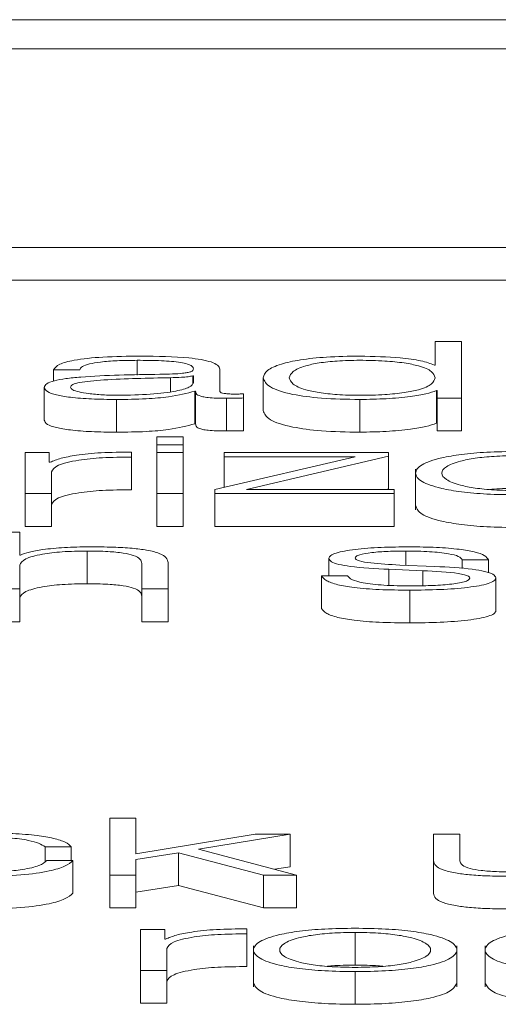
# Paper-space layout 'Sheet2' of a CAD drawing. Units: inches. Extents: x 2 to 195, y 4 to 151.
# Drawn here: x 61 to 61, y 134 to 134 of the extents above; entities that cross this region are included whole.
import ezdxf

# ---------------------------------------------------------------- set-up
doc = ezdxf.new("R2010")
doc.units = ezdxf.units.IN
doc.header["$MEASUREMENT"] = 0
doc.linetypes.add('SLD-Solid', pattern=[0])

psp = doc.layouts.new('Sheet2')

# ---------------------------------------------------------------- linework, layer by layer
at = {"color": 7, "linetype": 'SLD-Solid', "lineweight": 15, "ltscale": 18}
for p, q in [((65.8433016, 134.2435021), (58.8433016, 134.2435021)), ((65.6245516, 134.2347921), (59.0620516, 134.2347921)), ((58.9370516, 134.1751643), (65.7495516, 134.1751643)), ((58.9370516, 134.165348), (65.7495516, 134.165348)), ((60.9985411, 134.1468876), (60.9985411, 134.1398301)), ((61.0064011, 134.1468876), (60.9985411, 134.1468876)), ((61.0064011, 134.1298611), (61.0064011, 134.1468876)), ((60.9091653, 134.1412613), (60.9091653, 134.136828)), ((60.8840459, 134.138399), (60.8919059, 134.138399)), ((60.8840459, 134.138399), (60.8840459, 134.1350229)), ((60.9339049, 134.1320286), (60.9339049, 134.1385659)), ((60.9985411, 134.1398301), (60.9982902, 134.1398301)), ((60.9191683, 134.1360374), (60.9191683, 134.1318483)), ((60.9260449, 134.136586), (60.925794, 134.136586)), ((60.925794, 134.136586), (60.925794, 134.1343677)), ((60.9260449, 134.1346308), (60.9260449, 134.136586)), ((60.9469189, 134.1360141), (60.9469189, 134.1261978)), ((60.8812926, 134.1331013), (60.8812926, 134.123285)), ((60.9029058, 134.1295027), (60.9029058, 134.1196864)), ((60.9264179, 134.1320053), (60.9264179, 134.122189)), ((60.9264179, 134.1320053), (60.9266688, 134.1320053)), ((60.9266688, 134.1320053), (60.9266688, 134.122189)), ((60.9359055, 134.1298611), (60.9359055, 134.1200448)), ((60.9410324, 134.1299556), (60.9410324, 134.1312172)), ((60.9410324, 134.1299556), (60.9410324, 134.1201393)), ((60.9759039, 134.1295027), (60.9759039, 134.1196864)), ((60.9989209, 134.1321955), (60.9989209, 134.1223792)), ((60.9989209, 134.1321955), (60.999165, 134.1321955)), ((60.999165, 134.1321955), (60.999165, 134.1298611)), ((60.999165, 134.1298611), (61.0064011, 134.1298611)), ((60.999165, 134.1298611), (60.999165, 134.1200448)), ((61.0064011, 134.1298611), (61.0064011, 134.1200448)), ((60.9264179, 134.122189), (60.9266688, 134.122189)), ((60.9989209, 134.1223792), (60.999165, 134.1223792)), ((60.922905, 134.1182668), (60.915045, 134.1182668)), ((60.915045, 134.1182668), (60.915045, 134.1158612)), ((60.922905, 134.1158612), (60.922905, 134.1182668)), ((60.999165, 134.1200448), (61.0064011, 134.1200448)), ((60.915045, 134.1158612), (60.922905, 134.1158612)), ((60.915045, 134.1158612), (60.915045, 134.113545)), ((60.922905, 134.1158612), (60.922905, 134.113545)), ((60.8827846, 134.113545), (60.8755485, 134.113545)), ((60.8755485, 134.113545), (60.8755485, 134.1012403)), ((60.8827846, 134.1106619), (60.8827846, 134.113545)), ((60.9074088, 134.1122121), (60.9074088, 134.1137119)), ((60.9074088, 134.1122121), (60.9074088, 134.1023959)), ((60.922905, 134.113545), (60.915045, 134.113545)), ((60.915045, 134.113545), (60.915045, 134.1012403)), ((60.922905, 134.1012403), (60.922905, 134.113545)), ((60.974534, 134.1122833), (60.9324197, 134.102454)), ((60.9352816, 134.113545), (60.9352816, 134.1122833)), ((60.9845166, 134.113545), (60.9352816, 134.113545)), ((60.9352816, 134.1122833), (60.974534, 134.1122833)), ((60.9352816, 134.1122833), (60.9352816, 134.103122)), ((60.9419073, 134.1025019), (60.9845166, 134.1124735)), ((60.9845166, 134.1124735), (60.9845166, 134.113545)), ((60.9845166, 134.1124735), (60.9845166, 134.1026573)), ((60.8830287, 134.1106619), (60.8827846, 134.1106619)), ((60.8834085, 134.1012403), (60.8834085, 134.1077996)), ((60.9926682, 134.1086177), (60.9926682, 134.0963474)), ((60.8755485, 134.1012403), (60.8755485, 134.091424)), ((60.8755485, 134.1012403), (60.8834085, 134.1012403)), ((60.8834085, 134.1012403), (60.8834085, 134.091424)), ((60.915045, 134.1012403), (60.915045, 134.091424)), ((60.915045, 134.1012403), (60.922905, 134.1012403)), ((60.922905, 134.1012403), (60.922905, 134.091424)), ((60.9324197, 134.102454), (60.9324197, 134.1012403)), ((60.9324197, 134.1012403), (60.9324197, 134.091424)), ((60.9324197, 134.1012403), (60.9862663, 134.1012403)), ((60.9862663, 134.1025019), (60.9419073, 134.1025019)), ((60.9838528, 134.1025019), (60.9845166, 134.1026573)), ((60.9862663, 134.1012403), (60.9862663, 134.1025019)), ((60.9862663, 134.1012403), (60.9862663, 134.091424)), ((60.8755485, 134.091424), (60.8834085, 134.091424)), ((60.915045, 134.091424), (60.922905, 134.091424)), ((60.9324197, 134.091424), (60.9862663, 134.091424)), ((60.8739073, 134.089646), (60.8660474, 134.089646)), ((60.8739073, 134.0828033), (60.8739073, 134.089646)), ((60.8741583, 134.0828033), (60.8739073, 134.0828033)), ((60.8941574, 134.0840196), (60.8941574, 134.0742034)), ((60.9897792, 134.0840196), (60.9897792, 134.0797411)), ((60.8739073, 134.0726181), (60.8739073, 134.0797973)), ((60.9105488, 134.0802994), (60.9105488, 134.0726181)), ((60.9184087, 134.0726181), (60.9184087, 134.0805375)), ((60.966674, 134.081825), (60.966674, 134.0765998)), ((60.9984055, 134.079369), (60.9879074, 134.0798219)), ((61.0066724, 134.0813242), (61.0145188, 134.0813242)), ((61.0066724, 134.0813242), (61.0066724, 134.0787728)), ((61.0145188, 134.0813242), (61.0145188, 134.0775029)), ((60.9644225, 134.0765998), (60.9644225, 134.0667835)), ((60.9722689, 134.0765998), (60.9644225, 134.0765998)), ((60.984659, 134.0785318), (60.9947841, 134.0781021)), ((60.984659, 134.0785318), (60.984659, 134.0737232)), ((60.9947841, 134.0781021), (60.9947841, 134.0735964)), ((61.0167703, 134.0759554), (61.0167703, 134.0661391)), ((60.8660474, 134.0726181), (60.8739073, 134.0726181)), ((60.8739073, 134.0726181), (60.8739073, 134.0628019)), ((60.9105488, 134.0726181), (60.9184087, 134.0726181)), ((60.9105488, 134.0726181), (60.9105488, 134.0628019)), ((60.9184087, 134.0726181), (60.9184087, 134.0628019)), ((60.9909049, 134.072261), (60.9909049, 134.0624447)), ((60.8660474, 134.0628019), (60.8739073, 134.0628019)), ((60.9105488, 134.0628019), (60.9184087, 134.0628019)), ((60.9087652, 134.0037822), (60.9009188, 134.0037822)), ((60.9009188, 134.0037822), (60.9009188, 133.9867544)), ((60.9087652, 133.9930963), (60.9087652, 134.0037822)), ((60.9445182, 133.9990591), (60.9087652, 133.9930963)), ((60.9275165, 133.9945029), (60.9550163, 133.9990591)), ((60.9550163, 133.9990591), (60.9445182, 133.9990591)), ((60.9550163, 133.9990591), (60.9550163, 133.9892428)), ((60.9980461, 133.9990591), (60.9980461, 133.9910686)), ((61.0058925, 133.9990591), (60.9980461, 133.9990591)), ((61.0058925, 133.9910453), (61.0058925, 133.9990591)), ((60.8815164, 133.9951977), (60.8893899, 133.9951977)), ((60.8815164, 133.9951977), (60.8815164, 133.9908331)), ((60.8893899, 133.9951977), (60.8893899, 133.9911643)), ((60.9087652, 133.9914296), (60.9215215, 133.9934534)), ((60.9215215, 133.9934534), (60.9470207, 133.9867544)), ((60.9215215, 133.9934534), (60.9215215, 133.9836372)), ((60.9568948, 133.9867544), (60.9275165, 133.9945029)), ((60.8898918, 133.9911643), (60.8820182, 133.9911643)), ((60.8898918, 133.9911643), (60.8898918, 133.9813481)), ((60.9087652, 133.9867544), (60.9087652, 133.9914296)), ((60.9980461, 133.9910686), (60.9980461, 133.9812523)), ((60.9503753, 133.9884739), (60.9550163, 133.9892428)), ((60.9009188, 133.9867544), (60.9009188, 133.9769381)), ((60.9009188, 133.9867544), (60.9087652, 133.9867544)), ((60.9087652, 133.9867544), (60.9087652, 133.9769381)), ((60.9470207, 133.9867544), (60.9568948, 133.9867544)), ((60.9470207, 133.9867544), (60.9470207, 133.9769381)), ((60.9568948, 133.9867544), (60.9568948, 133.9769381)), ((60.9087652, 133.9816133), (60.9215215, 133.9836372)), ((60.9215215, 133.9836372), (60.9470207, 133.9769381)), ((60.9009188, 133.9769381), (60.9087652, 133.9769381)), ((60.9470207, 133.9769381), (60.9568948, 133.9769381)), ((60.9174051, 133.9704369), (60.910169, 133.9704369)), ((60.910169, 133.9704369), (60.910169, 133.9581322)), ((60.9174051, 133.9675539), (60.9174051, 133.9704369)), ((60.9420158, 133.9691041), (60.9420158, 133.9706039)), ((60.917656, 133.9675539), (60.9174051, 133.9675539)), ((60.9420158, 133.9691041), (60.9420158, 133.9592878)), ((60.9745272, 133.9695337), (60.9745272, 133.9597174)), ((60.9180154, 133.9581322), (60.9180154, 133.9646915)), ((60.9440435, 133.9655136), (60.9440435, 133.9532432)), ((61.0050176, 133.9532432), (61.0050176, 133.9655136)), ((61.0135422, 133.9655136), (61.0135422, 133.9532432)), ((60.910169, 133.9581322), (60.910169, 133.948316)), ((60.910169, 133.9581322), (60.9180154, 133.9581322)), ((60.9180154, 133.9581322), (60.9180154, 133.948316)), ((60.9745272, 133.9577751), (60.9745272, 133.9479588)), ((60.910169, 133.948316), (60.9180154, 133.948316))]:
    psp.add_line(p, q, dxfattribs=at)
for points, knots in [([(60.910169, 134.142523), (60.9063405, 134.1424795), (60.8991909, 134.1423983), (60.8903294, 134.1414816), (60.8851186, 134.1400372), (60.8844205, 134.138971), (60.8840459, 134.138399)], [0, 0, 0, 0, 0.3003445, 0.56088377, 0.76439386, 1, 1, 1, 1]), ([(60.8919059, 134.138399), (60.8920641, 134.1387394), (60.8923584, 134.139373), (60.8946211, 134.1402019), (60.898266, 134.1408208), (60.9032961, 134.141202), (60.9071374, 134.1412408), (60.9091653, 134.1412613)], [0, 0, 0, 0, 0.206778708, 0.384863679, 0.554370508, 0.764745976, 1, 1, 1, 1]), ([(60.9091653, 134.1412613), (60.9116001, 134.1412448), (60.916138, 134.141214), (60.9215422, 134.1407863), (60.9244415, 134.1401512), (60.9258359, 134.139494), (60.9259712, 134.1390012), (60.9260449, 134.1387328)], [0, 0, 0, 0, 0.29756426, 0.55460133, 0.685234, 0.82853558, 1, 1, 1, 1]), ([(60.9339049, 134.1385659), (60.9337965, 134.1389808), (60.9335984, 134.1397387), (60.9316166, 134.1407468), (60.9285646, 134.1414932), (60.9218445, 134.1423799), (60.9152242, 134.142461), (60.910169, 134.142523)], [0, 0, 0, 0, 0.18097152, 0.33049115, 0.46276701, 0.5897669, 1, 1, 1, 1]), ([(60.9759039, 134.142523), (60.9725307, 134.1424715), (60.9661535, 134.1423743), (60.9578594, 134.1414727), (60.951629, 134.1400688), (60.9476214, 134.1381886), (60.9471586, 134.1367562), (60.9469189, 134.1360141)], [0, 0, 0, 0, 0.20006341, 0.37822493, 0.55273962, 0.76830352, 1, 1, 1, 1]), ([(60.9985411, 134.1360141), (60.9983384, 134.1366522), (60.9979405, 134.1379043), (60.9945136, 134.1394653), (60.9893834, 134.1405375), (60.9831955, 134.1411441), (60.9761459, 134.141325), (60.9692189, 134.1411403), (60.9635414, 134.1405219), (60.9587373, 134.1394512), (60.9554074, 134.1379012), (60.9549914, 134.1366521), (60.9547789, 134.1360141)], [0, 0, 0, 0, 0.12700281, 0.24920574, 0.32877167, 0.41216932, 0.50834594, 0.59544126, 0.67380891, 0.75131154, 0.87297967, 1, 1, 1, 1]), ([(60.9982902, 134.1398301), (60.9970901, 134.1402826), (60.9947169, 134.1411775), (60.9868227, 134.1422654), (60.9800683, 134.1424247), (60.9759039, 134.142523)], [0, 0, 0, 0, 0.28175655, 0.55717039, 1, 1, 1, 1]), ([(60.9260449, 134.1387328), (60.9260152, 134.138564), (60.925962, 134.1382612), (60.925347, 134.1378557), (60.9242664, 134.1375522), (60.922411, 134.1373019), (60.9195432, 134.1371467), (60.9172113, 134.1370932), (60.9159199, 134.1370635)], [0, 0, 0, 0, 0.1724595, 0.30930815, 0.42626674, 0.54073581, 0.74563993, 1, 1, 1, 1]), ([(60.9159199, 134.1370635), (60.9077711, 134.1369489), (60.8979047, 134.1368101), (60.8876849, 134.1358237), (60.8840217, 134.1351477), (60.8816395, 134.1342053), (60.8814147, 134.1334898), (60.8812926, 134.1331013)], [0, 0, 0, 0, 0.53303979, 0.64539746, 0.75259991, 0.86566456, 1, 1, 1, 1]), ([(60.9191683, 134.1360374), (60.9123797, 134.1358968), (60.9041407, 134.1357261), (60.8951714, 134.1350784), (60.891838, 134.1346356), (60.889506, 134.1339849), (60.8892749, 134.1334697), (60.8891526, 134.133197)], [0, 0, 0, 0, 0.55566019, 0.6743765, 0.78133627, 0.88429813, 1, 1, 1, 1]), ([(60.925794, 134.136586), (60.9253748, 134.1364954), (60.9244674, 134.1362991), (60.9220585, 134.1361443), (60.9202588, 134.1360777), (60.9191683, 134.1360374)], [0, 0, 0, 0, 0.25276563, 0.54722976, 1, 1, 1, 1]), ([(60.9469189, 134.1360141), (60.9472915, 134.1350765), (60.9480047, 134.1332814), (60.9545259, 134.1310712), (60.9645219, 134.1297068), (60.9719656, 134.1295733), (60.9759039, 134.1295027)], [0, 0, 0, 0, 0.29234162, 0.55971468, 0.76705385, 1, 1, 1, 1]), ([(60.9547789, 134.1360141), (60.9549913, 134.1353756), (60.9554071, 134.1341258), (60.9587368, 134.1325749), (60.9635411, 134.1315038), (60.9692188, 134.1308853), (60.9761459, 134.1307006), (60.9831956, 134.1308815), (60.9893837, 134.1314882), (60.9945142, 134.1325608), (60.9979409, 134.1341227), (60.9983385, 134.1353755), (60.9985411, 134.1360141)], [0, 0, 0, 0, 0.12707853, 0.24875482, 0.32624405, 0.40458943, 0.49165706, 0.58780308, 0.67117668, 0.75072825, 0.87293897, 1, 1, 1, 1]), ([(60.8812926, 134.1331013), (60.8814534, 134.1326778), (60.8817545, 134.1318847), (60.8846628, 134.1308474), (60.8892995, 134.1300722), (60.8955969, 134.129584), (60.9003998, 134.1295306), (60.9029058, 134.1295027)], [0, 0, 0, 0, 0.204633168, 0.383279293, 0.555454047, 0.768052246, 1, 1, 1, 1]), ([(60.8891526, 134.133197), (60.8892809, 134.132932), (60.8895295, 134.1324189), (60.8915826, 134.1317471), (60.8946709, 134.1312138), (60.8987676, 134.1308392), (60.9019269, 134.1307895), (60.9035297, 134.1307643)], [0, 0, 0, 0, 0.194199325, 0.376024033, 0.556911638, 0.775200944, 1, 1, 1, 1]), ([(60.9035297, 134.1307643), (60.9067919, 134.1308251), (60.9131258, 134.1309431), (60.9206646, 134.1318788), (60.925338, 134.1331805), (60.9258032, 134.1341349), (60.9260449, 134.1346308)], [0, 0, 0, 0, 0.288257137, 0.559683314, 0.771173913, 1, 1, 1, 1]), ([(60.9029058, 134.1295027), (60.9059317, 134.1295308), (60.9114284, 134.1295819), (60.9202415, 134.1303724), (60.9240617, 134.1313823), (60.9264179, 134.1320053)], [0, 0, 0, 0, 0.31942586, 0.58024582, 1, 1, 1, 1]), ([(60.9266688, 134.1320053), (60.9266922, 134.1316809), (60.9267345, 134.1310952), (60.9281667, 134.1303853), (60.9305194, 134.1300387), (60.9330001, 134.1298828), (60.9348659, 134.1298689), (60.9359055, 134.1298611)], [0, 0, 0, 0, 0.30151127, 0.54450596, 0.6701206, 0.81618716, 1, 1, 1, 1]), ([(60.93853, 134.1311228), (60.9379974, 134.1311281), (60.9370122, 134.131138), (60.9356877, 134.1312411), (60.9346527, 134.1314244), (60.9339987, 134.1316991), (60.9339377, 134.1319132), (60.9339049, 134.1320286)], [0, 0, 0, 0, 0.21089092, 0.39011196, 0.55590946, 0.76081652, 1, 1, 1, 1]), ([(60.9359055, 134.1298611), (60.9369045, 134.1298633), (60.9386288, 134.1298671), (60.9403207, 134.1299294), (60.9410324, 134.1299556)], [0, 0, 0, 0, 0.57931903, 1, 1, 1, 1]), ([(60.9410324, 134.1312172), (60.940597, 134.1311895), (60.9397832, 134.1311377), (60.9389277, 134.1311275), (60.93853, 134.1311228)], [0, 0, 0, 0, 0.535132944, 1, 1, 1, 1]), ([(60.9759039, 134.1295027), (60.9785874, 134.1295532), (60.9839907, 134.129655), (60.9907496, 134.1303175), (60.9960409, 134.1311627), (60.9979728, 134.1318555), (60.9989209, 134.1321955)], [0, 0, 0, 0, 0.28268541, 0.56917803, 0.78857872, 1, 1, 1, 1]), ([(60.9469189, 134.1261978), (60.9472915, 134.1252602), (60.9480047, 134.1234651), (60.9545259, 134.1212549), (60.9645219, 134.1198905), (60.9719656, 134.119757), (60.9759039, 134.1196864)], [0, 0, 0, 0, 0.29234162, 0.55971468, 0.76705385, 1, 1, 1, 1]), ([(60.8812926, 134.123285), (60.8814534, 134.1228616), (60.8817545, 134.1220685), (60.8846628, 134.1210311), (60.8892995, 134.1202559), (60.8955969, 134.1197678), (60.9003998, 134.1197143), (60.9029058, 134.1196864)], [0, 0, 0, 0, 0.204633168, 0.383279293, 0.555454047, 0.768052246, 1, 1, 1, 1]), ([(60.9029058, 134.1196864), (60.9059317, 134.1197145), (60.9114284, 134.1197656), (60.9202415, 134.1205561), (60.9240617, 134.1215661), (60.9264179, 134.122189)], [0, 0, 0, 0, 0.31942586, 0.58024582, 1, 1, 1, 1]), ([(60.9266688, 134.122189), (60.9266922, 134.1218647), (60.9267345, 134.1212789), (60.9281667, 134.120569), (60.9305194, 134.1202224), (60.9330001, 134.1200665), (60.9348659, 134.1200526), (60.9359055, 134.1200448)], [0, 0, 0, 0, 0.301511269, 0.544505958, 0.670120596, 0.816187159, 1, 1, 1, 1]), ([(60.9759039, 134.1196864), (60.9785874, 134.1197369), (60.9839907, 134.1198387), (60.9907496, 134.1205012), (60.9960409, 134.1213464), (60.9979728, 134.1220392), (60.9989209, 134.1223792)], [0, 0, 0, 0, 0.28268541, 0.56917803, 0.78857872, 1, 1, 1, 1]), ([(60.9359055, 134.1200448), (60.9369045, 134.120047), (60.9386288, 134.1200508), (60.9403207, 134.1201131), (60.9410324, 134.1201393)], [0, 0, 0, 0, 0.57931903, 1, 1, 1, 1]), ([(60.9074088, 134.1137119), (60.9043391, 134.1136877), (60.898439, 134.1136413), (60.8911251, 134.1128908), (60.8859457, 134.1118641), (60.8840194, 134.1110702), (60.8830287, 134.1106619)], [0, 0, 0, 0, 0.29224796, 0.5616973, 0.77458273, 1, 1, 1, 1]), ([(60.8834085, 134.1077996), (60.8838104, 134.108481), (60.8845907, 134.109804), (60.890766, 134.1113017), (60.8987994, 134.1121462), (60.9044541, 134.1121895), (60.9074088, 134.1122121)], [0, 0, 0, 0, 0.28386531, 0.55112107, 0.76545176, 1, 1, 1, 1]), ([(61.0231586, 134.1139021), (61.0200749, 134.1138604), (61.0141996, 134.1137809), (61.0063118, 134.1130731), (60.99913, 134.1118326), (60.9938415, 134.1098776), (60.9920596, 134.1073912), (60.9938419, 134.104905), (60.9991307, 134.1029509), (61.0063121, 134.1017107), (61.0141997, 134.1010031), (61.0200749, 134.1009236), (61.0231586, 134.1008818)], [0, 0, 0, 0, 0.08990515, 0.1712936, 0.24979695, 0.37026658, 0.50006001, 0.62977773, 0.75021273, 0.82870828, 0.91009494, 1, 1, 1, 1]), ([(61.0231586, 134.1126405), (61.0208057, 134.1126035), (61.0163044, 134.1125327), (61.0103781, 134.1119149), (61.00513, 134.1108711), (61.0014033, 134.109316), (61.0000709, 134.1073914), (61.001404, 134.1054669), (61.0051309, 134.1039129), (61.0103783, 134.1028692), (61.0163042, 134.1022513), (61.0208057, 134.1021805), (61.0231586, 134.1021435)], [0, 0, 0, 0, 0.08833686, 0.16899799, 0.24843422, 0.37156993, 0.50008635, 0.62846928, 0.7515629, 0.83099771, 0.91166235, 1, 1, 1, 1]), ([(61.0231586, 134.1028242), (61.0207486, 134.1028129), (61.0178225, 134.1027991), (61.0153386, 134.1025311), (61.0149006, 134.1024839)], [0, 0, 0, 0, 0.82366007, 1, 1, 1, 1]), ([(60.8834085, 134.0979833), (60.8838104, 134.0986647), (60.8845907, 134.0999878), (60.890766, 134.1014854), (60.8987994, 134.10233), (60.9044541, 134.1023733), (60.9074088, 134.1023959)], [0, 0, 0, 0, 0.28386531, 0.55112107, 0.76545176, 1, 1, 1, 1]), ([(60.9926682, 134.0975744), (60.993017, 134.0967256), (60.9936896, 134.0950887), (60.9991551, 134.0931346), (61.0063066, 134.0918945), (61.0142013, 134.0911868), (61.0200755, 134.0911073), (61.0231586, 134.0910656)], [0, 0, 0, 0, 0.25946657, 0.5003655, 0.65737543, 0.82016829, 1, 1, 1, 1]), ([(60.8947814, 134.0852813), (60.8922623, 134.0852377), (60.8873041, 134.0851519), (60.8811673, 134.08454), (60.8765695, 134.0837491), (60.8749566, 134.0831164), (60.8741583, 134.0828033)], [0, 0, 0, 0, 0.29188404, 0.57451405, 0.78938215, 1, 1, 1, 1]), ([(60.9184087, 134.0805375), (60.9183185, 134.0810468), (60.9181504, 134.0819964), (60.9161747, 134.0833134), (60.9125116, 134.0842915), (60.9075245, 134.0848981), (60.9015868, 134.085232), (60.8971895, 134.0852638), (60.8947814, 134.0852813)], [0, 0, 0, 0, 0.20203398, 0.3766616, 0.53646349, 0.66737186, 0.81783222, 1, 1, 1, 1]), ([(60.9909049, 134.0852813), (60.9880197, 134.0852468), (60.9823267, 134.0851787), (60.9743807, 134.0845974), (60.969204, 134.0836702), (60.9669709, 134.0826752), (60.9667762, 134.0821177), (60.966674, 134.081825)], [0, 0, 0, 0, 0.25598477, 0.50510093, 0.74131075, 0.86418789, 1, 1, 1, 1]), ([(61.0145188, 134.0813242), (61.0142665, 134.081783), (61.0137918, 134.0826463), (61.0105921, 134.0837734), (61.0056074, 134.0846332), (60.9988169, 134.085188), (60.9936164, 134.0852493), (60.9909049, 134.0852813)], [0, 0, 0, 0, 0.20453313, 0.38490329, 0.55795141, 0.76952488, 1, 1, 1, 1]), ([(60.8739073, 134.0797973), (60.8742571, 134.0804318), (60.8749223, 134.0816385), (60.8798788, 134.08306), (60.8866977, 134.0838908), (60.8915963, 134.0839754), (60.8941574, 134.0840196)], [0, 0, 0, 0, 0.29660747, 0.56413338, 0.77211617, 1, 1, 1, 1]), ([(60.8941574, 134.0840196), (60.8962663, 134.0839964), (60.9000918, 134.0839542), (60.9050629, 134.0834725), (60.9084807, 134.0826636), (60.9103075, 134.0815653), (60.9104649, 134.0807393), (60.9105488, 134.0802994)], [0, 0, 0, 0, 0.21558586, 0.39107323, 0.55515957, 0.76307319, 1, 1, 1, 1]), ([(60.9745204, 134.0818962), (60.9745851, 134.0820818), (60.9747077, 134.0824336), (60.9761346, 134.083057), (60.9794473, 134.0836241), (60.9844413, 134.0839618), (60.9879878, 134.0840002), (60.9897792, 134.0840196)], [0, 0, 0, 0, 0.13766784, 0.26094446, 0.49674376, 0.74581153, 1, 1, 1, 1]), ([(60.9897792, 134.0840196), (60.9921834, 134.0839872), (60.9967705, 134.0839254), (61.0024509, 134.0833242), (61.0059701, 134.0823931), (61.0064285, 134.0816954), (61.0066724, 134.0813242)], [0, 0, 0, 0, 0.291683976, 0.556526382, 0.764046945, 1, 1, 1, 1]), ([(60.966674, 134.081825), (60.966794, 134.081474), (60.9670162, 134.0808241), (60.9694009, 134.0799732), (60.9749806, 134.0790509), (60.9805686, 134.0787512), (60.984659, 134.0785318)], [0, 0, 0, 0, 0.20101631, 0.37218344, 0.54044383, 1, 1, 1, 1]), ([(60.9879074, 134.0798219), (60.9848722, 134.0799803), (60.9803562, 134.080216), (60.9761225, 134.080901), (60.9747098, 134.0814388), (60.9745852, 134.0817398), (60.9745204, 134.0818962)], [0, 0, 0, 0, 0.50183907, 0.74664982, 0.86835794, 1, 1, 1, 1]), ([(61.0167703, 134.0759554), (61.0166094, 134.0763246), (61.0163045, 134.0770245), (61.0135912, 134.0779285), (61.0080487, 134.0789061), (61.0023934, 134.0791776), (60.9984055, 134.079369)], [0, 0, 0, 0, 0.205708983, 0.389901682, 0.569790006, 1, 1, 1, 1]), ([(60.9644225, 134.0765998), (60.9647915, 134.0760876), (60.9654801, 134.075132), (60.9689661, 134.073887), (60.9744222, 134.0729409), (60.9820075, 134.0723506), (60.9878202, 134.072292), (60.9909049, 134.072261)], [0, 0, 0, 0, 0.20682469, 0.38588202, 0.55504857, 0.76386456, 1, 1, 1, 1]), ([(60.9912847, 134.0735227), (60.9885276, 134.0735623), (60.9833057, 134.0736373), (60.9769754, 134.0743612), (60.9731569, 134.0754146), (60.9725757, 134.0761903), (60.9722689, 134.0765998)], [0, 0, 0, 0, 0.296101835, 0.560799145, 0.768154086, 1, 1, 1, 1]), ([(60.9947841, 134.0781021), (60.9986367, 134.0779152), (61.0033861, 134.0776847), (61.007403, 134.0769083), (61.0087084, 134.0764198), (61.0088495, 134.076053), (61.0089239, 134.0758596)], [0, 0, 0, 0, 0.57796954, 0.71250838, 0.84841948, 1, 1, 1, 1]), ([(60.8739073, 134.069981), (60.8742571, 134.0706155), (60.8749223, 134.0718222), (60.8798788, 134.0732438), (60.8866977, 134.0740745), (60.8915963, 134.0741591), (60.8941574, 134.0742034)], [0, 0, 0, 0, 0.29660747, 0.56413338, 0.77211617, 1, 1, 1, 1]), ([(60.8941574, 134.0742034), (60.8962663, 134.0741801), (60.9000918, 134.0741379), (60.9050629, 134.0736562), (60.9084807, 134.0728473), (60.9103075, 134.071749), (60.9104649, 134.070923), (60.9105488, 134.0704831)], [0, 0, 0, 0, 0.21558586, 0.39107323, 0.55515957, 0.76307319, 1, 1, 1, 1]), ([(60.9909049, 134.072261), (60.9939658, 134.0722984), (61.0000272, 134.0723725), (61.0084954, 134.0729959), (61.0140422, 134.0739846), (61.0164494, 134.0750475), (61.0166599, 134.075643), (61.0167703, 134.0759554)], [0, 0, 0, 0, 0.25449691, 0.50397646, 0.74107732, 0.86417915, 1, 1, 1, 1]), ([(61.0089239, 134.0758596), (61.0088412, 134.0756587), (61.0086826, 134.0752729), (61.0068768, 134.0745871), (61.002921, 134.0739778), (60.9972566, 134.0735968), (60.9932542, 134.0735471), (60.9912847, 134.0735227)], [0, 0, 0, 0, 0.13215013, 0.2537009, 0.49576487, 0.75187484, 1, 1, 1, 1]), ([(60.9644225, 134.0667835), (60.9647915, 134.0662714), (60.9654801, 134.0653158), (60.9689661, 134.0640708), (60.9744222, 134.0631247), (60.9820075, 134.0625343), (60.9878202, 134.0624758), (60.9909049, 134.0624447)], [0, 0, 0, 0, 0.20682469, 0.38588202, 0.55504857, 0.76386456, 1, 1, 1, 1]), ([(60.9909049, 134.0624447), (60.9939658, 134.0624822), (61.0000272, 134.0625563), (61.0084954, 134.0631796), (61.0140422, 134.0641684), (61.0164494, 134.0652312), (61.0166599, 134.0658267), (61.0167703, 134.0661391)], [0, 0, 0, 0, 0.25449691, 0.50397646, 0.74107732, 0.86417915, 1, 1, 1, 1]), ([(60.8893899, 133.9951977), (60.8889197, 133.9956835), (60.8880291, 133.9966034), (60.8843484, 133.9977894), (60.8789506, 133.9987089), (60.8717026, 133.9993139), (60.8661533, 133.9993812), (60.8632669, 133.9994162)], [0, 0, 0, 0, 0.2042008, 0.38670857, 0.56111115, 0.77171958, 1, 1, 1, 1]), ([(60.8632669, 133.9981558), (60.86587, 133.9981156), (60.8707662, 133.9980399), (60.8764827, 133.9972806), (60.8799327, 133.9962895), (60.8809706, 133.995574), (60.8815164, 133.9951977)], [0, 0, 0, 0, 0.29532066, 0.5554733, 0.7662364, 1, 1, 1, 1]), ([(60.8820182, 133.9911643), (60.8814578, 133.9906244), (60.8803788, 133.9895847), (60.8754048, 133.9884444), (60.8694744, 133.9877742), (60.8653527, 133.9876968), (60.8632669, 133.9876576)], [0, 0, 0, 0, 0.297127288, 0.572147066, 0.783483671, 1, 1, 1, 1]), ([(60.8632669, 133.9863972), (60.867045, 133.9864695), (60.874363, 133.9866095), (60.8828205, 133.9878248), (60.8880076, 133.9894073), (60.8892417, 133.9905581), (60.8898918, 133.9911643)], [0, 0, 0, 0, 0.27986499, 0.54207219, 0.75878675, 1, 1, 1, 1]), ([(60.9980461, 133.9910686), (60.9981529, 133.9905696), (60.9983531, 133.9896348), (61.0004801, 133.9883452), (61.0041174, 133.9873897), (61.0088827, 133.9867871), (61.0144093, 133.9864493), (61.0184673, 133.9864154), (61.0206562, 133.9863972)], [0, 0, 0, 0, 0.20534479, 0.384711131, 0.549370424, 0.681457764, 0.828180449, 1, 1, 1, 1]), ([(61.0231586, 133.9876576), (61.0210813, 133.9876746), (61.0173269, 133.9877054), (61.012304, 133.9880711), (61.0085354, 133.9887596), (61.0063401, 133.9898004), (61.0060509, 133.9906047), (61.0058925, 133.9910453)], [0, 0, 0, 0, 0.21881397, 0.39547877, 0.55478075, 0.75612864, 1, 1, 1, 1]), ([(60.8632669, 133.9765809), (60.867045, 133.9766532), (60.874363, 133.9767933), (60.8828205, 133.9780086), (60.8880076, 133.979591), (60.8892417, 133.9807419), (60.8898918, 133.9813481)], [0, 0, 0, 0, 0.27986499, 0.54207219, 0.75878675, 1, 1, 1, 1]), ([(60.9980461, 133.9812523), (60.9981529, 133.9807533), (60.9983531, 133.9798185), (61.0004801, 133.9785289), (61.0041174, 133.9775734), (61.0088827, 133.9769708), (61.0144093, 133.976633), (61.0184673, 133.9765992), (61.0206562, 133.9765809)], [0, 0, 0, 0, 0.20534479, 0.38471113, 0.54937042, 0.68145776, 0.82818045, 1, 1, 1, 1]), ([(60.9420158, 133.9706039), (60.9389465, 133.97058), (60.9330484, 133.9705342), (60.9257372, 133.9697838), (60.9205641, 133.9687566), (60.9186438, 133.9679624), (60.917656, 133.9675539)], [0, 0, 0, 0, 0.29227927, 0.56166912, 0.77452874, 1, 1, 1, 1]), ([(60.9745272, 133.9707954), (60.971446, 133.9707536), (60.9655742, 133.970674), (60.9576908, 133.9699663), (60.9505103, 133.9687262), (60.945219, 133.9667724), (60.943434, 133.964286), (60.9452186, 133.9617995), (60.9505095, 133.9598447), (60.9576905, 133.9586043), (60.9655742, 133.9578964), (60.971446, 133.9578168), (60.9745272, 133.9577751)], [0, 0, 0, 0, 0.08984795, 0.17122051, 0.24972852, 0.37019639, 0.49993998, 0.62975929, 0.75026179, 0.82877761, 0.91015197, 1, 1, 1, 1]), ([(60.9745272, 133.9577751), (60.9776109, 133.9578168), (60.9834862, 133.9578963), (60.991374, 133.9586041), (60.9985558, 133.9598446), (61.0038443, 133.9617996), (61.0056262, 133.964286), (61.003844, 133.9667722), (60.9985551, 133.9687263), (60.9913737, 133.9699665), (60.9834861, 133.9706741), (60.9776109, 133.9707536), (60.9745272, 133.9707954)], [0, 0, 0, 0, 0.08990515, 0.1712936, 0.24979695, 0.37026658, 0.50006001, 0.62977773, 0.75021273, 0.82870828, 0.91009494, 1, 1, 1, 1]), ([(61.0440259, 133.9707954), (61.0409447, 133.9707536), (61.0350729, 133.970674), (61.0271895, 133.9699663), (61.0200089, 133.9687262), (61.0147177, 133.9667724), (61.0129327, 133.964286), (61.0147173, 133.9617995), (61.0200082, 133.9598447), (61.0271892, 133.9586043), (61.0350729, 133.9578964), (61.0409447, 133.9578168), (61.0440259, 133.9577751)], [0, 0, 0, 0, 0.08984795, 0.17122051, 0.24972852, 0.37019639, 0.49993998, 0.62975929, 0.75026179, 0.82877761, 0.91015197, 1, 1, 1, 1]), ([(60.9180154, 133.9646915), (60.9184172, 133.9653732), (60.9191971, 133.9666966), (60.9253722, 133.9681946), (60.9334065, 133.9690389), (60.9390611, 133.9690817), (60.9420158, 133.9691041)], [0, 0, 0, 0, 0.28394544, 0.5511948, 0.76548558, 1, 1, 1, 1]), ([(60.9745272, 133.9695337), (60.972175, 133.9694967), (60.9676746, 133.9694259), (60.9617497, 133.9688079), (60.956502, 133.9677643), (60.9527735, 133.9662104), (60.951439, 133.9642858), (60.9527727, 133.9623611), (60.9565011, 133.9608061), (60.9617495, 133.9597624), (60.9676747, 133.9591445), (60.9721751, 133.9590737), (60.9745272, 133.9590367)], [0, 0, 0, 0, 0.08831227, 0.16897314, 0.24841561, 0.37152337, 0.49991365, 0.62843742, 0.75158727, 0.83103116, 0.91168853, 1, 1, 1, 1]), ([(60.9745272, 133.9590367), (60.9768802, 133.9590737), (60.9813821, 133.9591445), (60.9873094, 133.9597623), (60.9925593, 133.9608061), (60.9962884, 133.9623611), (60.9976222, 133.9642858), (60.9962877, 133.9662104), (60.9925584, 133.9677644), (60.9873092, 133.9688079), (60.9813822, 133.9694259), (60.9768803, 133.9694967), (60.9745272, 133.9695337)], [0, 0, 0, 0, 0.08833443, 0.16900161, 0.24844438, 0.37158071, 0.50008634, 0.62845849, 0.75155274, 0.83099409, 0.91166478, 1, 1, 1, 1]), ([(60.9180154, 133.9548753), (60.9184172, 133.955557), (60.9191971, 133.9568803), (60.9253722, 133.9583784), (60.9334065, 133.9592227), (60.9390611, 133.9592655), (60.9420158, 133.9592878)], [0, 0, 0, 0, 0.28394544, 0.5511948, 0.76548558, 1, 1, 1, 1]), ([(60.9745272, 133.9597174), (60.9721179, 133.9597061), (60.9691926, 133.9596922), (60.9667096, 133.9594243), (60.9662716, 133.959377)], [0, 0, 0, 0, 0.82362009, 1, 1, 1, 1]), ([(60.9827861, 133.959377), (60.9823479, 133.9594243), (60.9798637, 133.9596923), (60.9769374, 133.9597061), (60.9745272, 133.9597174)], [0, 0, 0, 0, 0.17635984, 1, 1, 1, 1]), ([(60.9440435, 133.9544702), (60.9443927, 133.9536209), (60.945066, 133.9519832), (60.950534, 133.9500284), (60.957685, 133.948788), (60.9655757, 133.9480802), (60.9714465, 133.9480006), (60.9745272, 133.9479588)], [0, 0, 0, 0, 0.25960746, 0.50058353, 0.65759632, 0.82032551, 1, 1, 1, 1]), ([(60.9745272, 133.9479588), (60.9776103, 133.9480005), (60.9834846, 133.9480801), (60.9913795, 133.9487878), (60.9985314, 133.9500284), (61.0039967, 133.9519833), (61.004669, 133.9536209), (61.0050176, 133.9544702)], [0, 0, 0, 0, 0.17978871, 0.34254609, 0.49953395, 0.74044429, 1, 1, 1, 1]), ([(61.0135422, 133.9544702), (61.0138914, 133.9536209), (61.0145647, 133.9519832), (61.0200327, 133.9500284), (61.0271837, 133.948788), (61.0350744, 133.9480802), (61.0409452, 133.9480006), (61.0440259, 133.9479588)], [0, 0, 0, 0, 0.25960746, 0.50058353, 0.65759632, 0.82032551, 1, 1, 1, 1])]:
    psp.add_open_spline(points, degree=3, knots=knots, dxfattribs=at)

doc.saveas('drawing.dxf')
